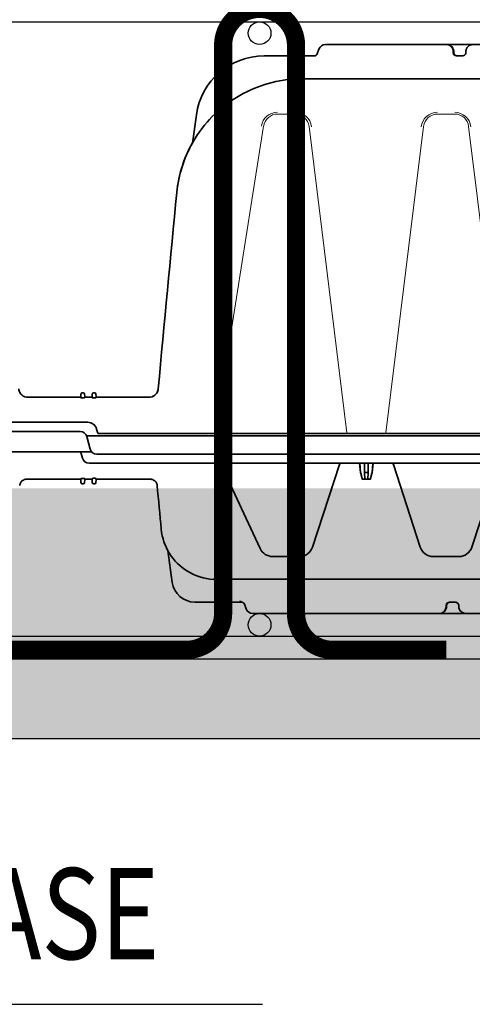
# Model space of a CAD drawing. Units: millimetres. Extents: x 0 to 21, y 0 to 29.7.
# Drawn here: x 13.4 to 14.4, y 22.2 to 24.4 of the extents above; entities that cross this region are included whole.
import ezdxf
from ezdxf.enums import TextEntityAlignment as Align

# ---------------------------------------------------------------- set-up
doc = ezdxf.new("R2010")
doc.units = ezdxf.units.MM
doc.linetypes.add('DURCHGE', pattern=[0])
doc.layers.add('1 Omega', color=180, linetype='Continuous')
doc.styles.add('ROMANS', font='romans.shx')

# ---------------------------------------------------------------- blocks, each defined once
blk = doc.blocks.new('CLS-H-175')
at = {"color": 0, "lineweight": 13}
for p, q in [((0.1012163085937487, 0.17305224609375), (0.1012386474609315, 0.1731100463867179)), ((0.1037561645507736, 0.1749878540039056), (0.1038433837890551, 0.1749944458007811)), ((0.1039347534179598, 0.1749986267089838), (0.1040256958007717, 0.1750000000000007)), ((0.09914859008787857, 0.1700029296874987), (0.09910131835937364, 0.170000732421876)), ((0.1599733886718724, 0.1721591491699215), (0.160005432128898, 0.1714303283691407)), ((0.09081018066405022, 0.1444338378906238), (0.08298187255859091, 0.1444338378906238)), ((0.1608101806640576, 0.1444338378906238), (0.1531893310546764, 0.1444338378906238)), ((0.07692028808592966, 0.1391599731445297), (0.05556457519530511, 0.004325134277344489)), ((0.1134249877929676, 0.004345001220702471), (0.09689794921874295, 0.1389470825195325)), ((0.1471015624999978, 0.1389470825195325), (0.1305758666992176, 0.004356292724608579)), ((0.1834249877929608, 0.004345001220702471), (0.1668979492187503, 0.1389470825195325)), ((-0.0002796936035167619, 0.008999938964844745), (-0.0002952270507847743, 0.009000000000000341)), ((0.0001044311523372699, 0.008979278564453352), (0.0002306823730435781, 0.008964324951172387)), ((0.0003425903320248835, 0.00894766235351696), (0.0003977966308497116, 0.008938262939452102))]:
    blk.add_line(p, q, dxfattribs=at)
at = {"color": 0, "lineweight": 35}
for p, q in [((0.1572009277343653, 0.1750000000000007), (0.1040256958007717, 0.1750000000000007)), ((0.1488161621093695, 0.1749999389648451), (0.1488364868164069, 0.1750000000000007)), ((0.1572171630859316, 0.1749999389648451), (0.1572009277343653, 0.1750000000000007)), ((0.2009333496093717, 0.1750000000000007), (0.1572009887695316, 0.1750000000000007)), ((0.09905493164062307, 0.1700000000000017), (0.07707836914062227, 0.1700000000000017)), ((0.1004644775390631, 0.1709869689941392), (0.1012066345214748, 0.1730260620117186)), ((0.1603369140624977, 0.1721650695800783), (0.1603853759765599, 0.1714295654296869)), ((0.1640527954101572, 0.1700000000000017), (0.1617425537109369, 0.1700000000000017)), ((0.1657227172851492, 0.1721650695800783), (0.165674255371087, 0.1714295654296869)), ((0.09416464233397903, 0.1600000000000001), (0.271419921874994, 0.1600000000000001)), ((0.04561584472655511, 0.1316914367675786), (0.04737030029296818, 0.1441751708984391)), ((-0.002300048828132617, 0.02199999999999847), (-0.002700439453136028, 0.02199999999999847)), ((0.002699951171862836, 0.02199999999999847), (0.002299560546873636, 0.02199999999999847)), ((-0.003425231933604778, 0.01999999999999957), (-0.02657199096680074, 0.01999999999999957)), ((-0.003436065673838584, 0.01987609863281392), (-0.003399383544930856, 0.02029541015625114)), ((-0.003298156738281932, 0.02145230102539131), (-0.003399383544930856, 0.02029541015625114)), ((-0.002141113281254547, 0.01968771362304622), (-0.002859374999999886, 0.01968771362304622)), ((-0.001702331542972502, 0.02145230102539131), (-0.001601104736337788, 0.02029541015625114)), ((-0.00156442260743006, 0.01987609863281392), (-0.001601104736337788, 0.02029541015625114)), ((-0.001575256347663867, 0.01999999999999957), (0.001574768066404886, 0.01999999999999957)), ((0.001563934326171079, 0.01987609863281392), (0.001600616455078807, 0.02029541015625114)), ((0.001600616455078807, 0.02029541015625114), (0.00170184326171352, 0.02145230102539131)), ((0.002858886718740905, 0.01968771362304622), (0.002140624999995566, 0.01968771362304622)), ((0.003398895263671875, 0.02029541015625114), (0.003297668457022951, 0.02145230102539131)), ((0.003435577392565392, 0.01987609863281392), (0.003398895263671875, 0.02029541015625114)), ((0.003424743652331586, 0.01999999999999957), (0.02657150268554176, 0.01999999999999957)), ((-0.2921248168945425, 0.009000000000000341), (-0.0003023071289192103, 0.009000000000000341)), ((-0.003642211914069549, 0.004999999999999005), (-0.2898212280273498, 0.004999999999999005)), ((0.004067047119136191, 0.004148223876953239), (0.003561401367178973, 0.006035278320311477)), ((0.2932763671874881, 0.003000000000000114), (-0.0008138122558705163, 0.003000000000000114)), ((-4.882812589812602e-07, 0), (-0.0007444458007910271, 0.00277645874023591)), ((0, 0), (0.0007439575195320458, -0.00277645874023591)), ((0.289183471679678, 0.004000000000001336), (0.004260223388669715, 0.004000000000001336)), ((0.2898207397460908, -0.004999999999999005), (0.003641479492188182, -0.004999999999999005))]:
    blk.add_line(p, q, dxfattribs=at)
at = {"color": 0, "lineweight": 13}
for points in [[(0.1570464477538991, 0.1750000000000007), (0.1572186889648322, 0.1749857177734384), (0.1575811767578017, 0.1749251403808607), (0.1579350585937505, 0.1748239135742189), (0.158143920898425, 0.174742767333985), (0.1584877319335902, 0.1745697021484389), (0.1588063354492135, 0.1743568725585938), (0.1590961303710827, 0.1741061401367183), (0.1593524780273441, 0.173820098876952), (0.1596014404296824, 0.1734490966796862), (0.1597961425781165, 0.173030670166014), (0.159920166015624, 0.1725949096679678), (0.1599730834960837, 0.1721658325195321)], [(0.1617425537109369, 0.1700000000000017), (0.1614545898437427, 0.1699948730468748), (0.1612247924804677, 0.1700273437500002), (0.1610056762695251, 0.1700906677246081), (0.1607769165039059, 0.17019564819336), (0.1604964599609247, 0.1703958740234377), (0.1603730468749944, 0.1705201110839845), (0.1602648315429605, 0.1706579895019544), (0.1601754150390633, 0.1708041992187503), (0.1601036376953004, 0.1709599304199223), (0.1600309448242143, 0.1712102355957015), (0.1600057983398386, 0.1714236450195301)]]:
    blk.add_lwpolyline(points, dxfattribs=at)
at = {"color": 0, "lineweight": 35}
for points in [[(0.1603369140624977, 0.1721650695800783), (0.1602849731445275, 0.1725526733398439), (0.1601817016601501, 0.1729294128417962), (0.1600298461914065, 0.1732885742187484), (0.1598329467773425, 0.1736241455078122), (0.1595950927734293, 0.1739310302734367), (0.1593210449218674, 0.1742048950195318), (0.1590158081054653, 0.1744421386718749), (0.1586843872070318, 0.1746399230957039), (0.1583320312499978, 0.1747960815429686), (0.1579638061523383, 0.174908905029298), (0.1575850830078025, 0.174977142333983), (0.1572009277343653, 0.1750000000000007)], [(0.1657227172851492, 0.1721650695800783), (0.1657640991210911, 0.1724978637695322), (0.1658433227539007, 0.1728233642578125), (0.1659589843749956, 0.1731372680664052), (0.166108947753898, 0.1734356689453129), (0.1662907104492177, 0.1737150268554686), (0.1665016479492181, 0.1739722900390639), (0.1667386474609316, 0.1742048950195318), (0.16713616943359, 0.1745028076171877), (0.167574401855461, 0.1747343749999999), (0.1680424194335899, 0.1748955078125007), (0.1685292358398414, 0.1749832153320305), (0.1688587036132816, 0.1750000000000007)], [(0.1603853759765599, 0.1714295654296869), (0.1604429931640539, 0.1711126098632825), (0.1605704956054694, 0.1708142395019543), (0.1607612915039027, 0.1705481567382812), (0.1610056152343731, 0.1703259887695303), (0.1612920532226525, 0.1701567993164055), (0.1616079101562491, 0.1700471801757821), (0.1619397583007753, 0.1700013122558595), (0.1620068359374898, 0.1700000000000017)], [(0.165674255371087, 0.1714295654296869), (0.1656139526367184, 0.1711037597656251), (0.1654798583984274, 0.1707980651855472), (0.1652794189453033, 0.170527313232423), (0.1650232543945265, 0.1703038635253904), (0.1647239990234368, 0.1701373901367198), (0.1643955688476524, 0.1700347290039055), (0.1640527954101572, 0.1700000000000017)], [(0.09416464233397903, 0.1600000000000001), (0.09246066284178767, 0.1599739379882799), (0.09075845336913346, 0.1598958740234373), (0.08905926513671147, 0.1597658081054689), (0.08736480712890682, 0.1595839538574211), (0.08567663574217477, 0.1593504638671881), (0.08399639892577682, 0.1590656127929684), (0.0823255920410162, 0.1587296142578118), (0.08066577148436238, 0.1583428344726556), (0.07901855468749375, 0.1579056091308608), (0.07738537597656148, 0.1574183959960926), (0.0757678527832013, 0.1568815917968749), (0.07416741943359284, 0.1562957153320319), (0.07258563232420556, 0.1556613464355472), (0.0710239257812475, 0.1549790039062486), (0.0694838256835908, 0.154249389648438), (0.06796667480467988, 0.1534730834960953), (0.06647399902342954, 0.1526508789062504), (0.06500708007811795, 0.151783508300781), (0.0635674743652288, 0.1508717651367171), (0.06215637207030511, 0.1499164123535159), (0.0607752380371096, 0.1489184570312503), (0.05942529296874, 0.1478787231445295), (0.05810791015623806, 0.146798217773437), (0.05682421874999477, 0.1456779174804694), (0.05557562255859239, 0.1445189208984381), (0.0543631591796867, 0.1433221435546876), (0.05318811035155591, 0.1420889282226554), (0.05205151367187, 0.140820190429686), (0.05095452880858886, 0.1395172729492202), (0.04989813232421625, 0.1381812744140625), (0.04888348388671204, 0.1368135375976571), (0.04791143798827591, 0.1354152221679676), (0.04698303222654943, 0.1339877929687496), (0.04609912109374648, 0.1325324096679701), (0.04526058959960721, 0.1310505981445296), (0.04446826171874818, 0.1295435791015613), (0.0437229614257717, 0.1280129699707047), (0.04302536010742131, 0.1264600219726546), (0.04237625122070199, 0.1248864440917963), (0.04177618408202477, 0.1232934875488283), (0.04122589111327102, 0.1216828613281251), (0.04072579956054767, 0.1200559692382797), (0.04027651977538937, 0.1184144897460939), (0.03987844848631994, 0.1167598266601573), (0.03953204345702943, 0.1150937499999998), (0.03923764038084698, 0.1134177246093735), (0.03899557495117278, 0.111733520507812), (0.03880609130858659, 0.1100424194335936)], [(-0.0306212463379012, 0.0236801452636719), (-0.03055889892578989, 0.02325738525390619), (-0.03045169067382858, 0.02284277343749963), (-0.03030075073242244, 0.02244097900390685), (-0.03010763549805517, 0.02205661010742332), (-0.02987445068359307, 0.0216940917968742), (-0.02960379028320403, 0.02135772705078054), (-0.02929861450195403, 0.02105142211913957), (-0.02896246337891739, 0.02077880859375014), (-0.02859912109376239, 0.02054312133789082), (-0.02821282958984739, 0.02034722900390662), (-0.02794476318359784, 0.02023989868164122)], [(0.02794427490233886, 0.02023989868164122), (0.02834338378904988, 0.02040795898437509), (0.02872250366210949, 0.02061740112304733), (0.02907723999022949, 0.02086572265625009), (0.02940347290038403, 0.02114996337890673), (0.0296975097656258, 0.0214667053222648), (0.02995599365233659, 0.02181225585937341), (0.03017608642576874, 0.02218249511718895), (0.0303553466796842, 0.02257321166992199), (0.03049188232421329, 0.02297976684570457), (0.0305842285156217, 0.02339764404296929), (0.03062075805662801, 0.0236801452636719)], [(0.03062075805662801, 0.0236801452636719), (0.03055841064453091, 0.02325738525390619), (0.0304512023925696, 0.02284277343749963), (0.03030026245116346, 0.02244097900390685), (0.03010714721679619, 0.02205661010742332), (0.02987396240233409, 0.0216940917968742), (0.02960330200194505, 0.02135772705078054), (0.02929812622069505, 0.02105142211913957), (0.0289619750976442, 0.02077880859375014), (0.0285986328124892, 0.02054312133789082), (0.02821234130858841, 0.02034722900390662), (0.02794427490233886, 0.02023989868164122)], [(-0.002859374999999886, 0.01968771362304622), (-0.003130889892588584, 0.01971371459961091), (-0.003341949462893012, 0.01978182983398469), (-0.003404968261719432, 0.01982205200195253), (-0.003424224853517899, 0.01984225463867162), (-0.003436157226573755, 0.01987127685546852), (-0.003436065673838584, 0.01987609863281392)], [(-0.00156442260743006, 0.01987609863281392), (-0.0015651245117283, 0.01986529541015614), (-0.00157601928711415, 0.01984255981445315), (-0.001599121093761369, 0.01981900024414074), (-0.001678009033213357, 0.019772521972655), (-0.001884277343762619, 0.01971084594726591), (-0.002141113281254547, 0.01968771362304622)], [(0.002140624999995566, 0.01968771362304622), (0.001869110107421079, 0.01971371459961091), (0.00165805053710244, 0.01978182983398469), (0.00159503173827602, 0.01982205200195253), (0.001575775146477554, 0.01984225463867162), (0.001563842773435908, 0.01987127685546852), (0.001563934326171079, 0.01987609863281392)], [(0.003435577392565392, 0.01987609863281392), (0.003434875488281364, 0.01986529541015614), (0.003423980712881303, 0.01984255981445315), (0.003400878906248295, 0.01981900024414074), (0.003321990966796307, 0.019772521972655), (0.003115722656247044, 0.01971084594726591), (0.002858886718740905, 0.01968771362304622)]]:
    blk.add_lwpolyline(points, dxfattribs=at)
for centre, radius, start, end in [((0.1040256958007717, 0.1720000000000006), 0.002999999999999992, 90.00000250454687, 159.9999953455077), ((0.07707836914062227, 0.1400000000000006), 0.03, 90.00000250449258, 171.9999956794163), ((0.09905493164062307, 0.1715000000000018), 0.001499999999999982, 269.9999974954531, 339.9999988741981), ((0.0933955383300713, 0.1047644042968763), 0.05484445009550088, 150.5946609338453, 174.4774828762992), ((29.27889715576171, -2.704755004882813), 29.37526084582304, 174.5013612176375, 174.6705723241354), ((29.27861785888672, -2.704729125976563), 29.37498028592634, 174.5013612176375, 174.6705723241355), ((-0.002700439453136028, 0.02139999389648395), 0.000600000000000123, 90.00000250373265, 174.9999923477494), ((-0.002300048828132617, 0.02139999389648395), 0.0006000000000000015, 4.99999985456768, 90.00000250373265), ((0.002299560546873636, 0.02139999389648395), 0.0006000000000000292, 90.00000250508968, 175.0000060080993), ((0.002699951171862836, 0.02139999389648395), 0.0006000000000001309, 5.000007538511767, 90.00000250373265), ((-0.02657049560546909, 0.02405505371093852), 0.004055087471837152, 250.1905501099077, 269.9787965882167), ((0.02657000732421011, 0.02405505371093852), 0.004055087471837152, 270.021205232951, 289.8094517114203), ((-0.0003023071289192103, 0.004999999999999005), 0.003999999999999991, 15.00000041738699, 90.00000250434331), ((-0.003642211914069549, 0.001999999999998892), 0.003000000000000022, 15.00000041743236, 90.00000250454687), ((0.004260223388669715, 0.0042000122070327), 0.0001999999999999595, 195.0000056551574, 269.9999974962673), ((0.003641479492188182, -0.001999999999998892), 0.003000000000000022, 195.0000056536973, 269.9999974954531), ((0.003641723632810567, -0.001999999999998892), 0.003000000000000022, 195.0000056536973, 269.9999974954531)]:
    blk.add_arc(centre, radius, start, end, dxfattribs=at)
at = {"color": 0, "lineweight": 13}
for centre, radius, start, end in [((0.07708178710936409, 0.1399785156249997), 0.03002176548767698, 98.20234252780199, 100.2164423706308), ((0.07710198974608318, 0.1397230834960936), 0.03027786502424877, 94.10551993154547, 96.1350423415168), ((0.07733801269530716, 0.1237639770507819), 0.04623636051566816, 90.3217727162705, 91.65129635898694), ((0.0990548400878879, 0.1715002441406241), 0.001500252197969273, 275.1222568820461, 340.0032124783641), ((0.07767254638670806, 0.1398618774414047), 0.03060992753224694, 165.8963337314132, 167.8258348511897), ((0.09302630615233909, 0.1374893493652358), 0.0461426264308311, 170.3141683884779, 171.6423669744773), ((0.08298236083983568, 0.1380838012695307), 0.007133416339362996, 90.00369763679423, 171.4207819774179), ((0.08298657226562511, 0.1383105163574214), 0.006123924934805427, 90.04415967751005, 171.0470886675429), ((0.09080966186522232, 0.1380834655761731), 0.007135770076209705, 6.57603441588966, 89.99600001353578), ((0.09080511474608954, 0.1383100585937491), 0.006124490894371364, 6.951771659896274, 89.95271710485368), ((0.1531898193359353, 0.1380837707519547), 0.007133140780055412, 90.00393669343141, 173.4239125364648), ((0.1531943359374992, 0.1383101196289047), 0.00612441015449657, 90.04693956452566, 173.0487439056909), ((0.1608096313476466, 0.1380834655761731), 0.007135770070585392, 6.576034415897491, 89.99600001364672), ((0.1608051147460827, 0.1383100585937491), 0.006124490890828642, 6.951771659884765, 89.95271710482633), ((-0.0003023071289192103, 0.004999999999999005), 0.004, 85.72167446113409, 89.6762037263012), ((-0.0003022155761840395, 0.004999999999999005), 0.003999962637966909, 16.05979647467875, 79.92143000657559), ((0.0003209228515572704, 0.007308746337891137), 0.005033471262972579, 319.4503211996292, 322.8038962708353)]:
    blk.add_arc(centre, radius, start, end, dxfattribs=at)
blk = doc.blocks.new('CLS-H-075')
at = {"color": 0, "lineweight": 35}
for p, q in [((-0.2008008728027448, 0.07499999999999751), (-0.1657157592773615, 0.07499999999999751)), ((-0.1657157592773615, 0.07499999999999751), (-0.1656988525390375, 0.07499993896484192)), ((-0.07210073852536425, 0.07499999999999751), (-0.1657156982421952, 0.07499999999999751)), ((-0.1540758972167851, 0.07499993896484192), (-0.1540581054687209, 0.07499999999999751)), ((-0.1491309814452961, 0.07499993896484192), (-0.1491515502929701, 0.07499999999999751)), ((-0.1491515502929701, 0.07499999999999751), (-0.1491349487304774, 0.07499996948242149)), ((-0.1370849609375, 0.07499999999999751), (-0.1371318054199264, 0.07499969482421598)), ((-0.1370849609375, 0.07499999999999751), (-0.1371026000976485, 0.07499993896484192)), ((-0.1108282165527044, 0.07499972534179555), (-0.1108630065917851, 0.07499999999999751)), ((-0.1108630065917851, 0.07499999999999751), (-0.1108487854003783, 0.07499993896484192)), ((-0.1625312805175554, 0.07142956542968726), (-0.1625797424316602, 0.07216506958007507)), ((-0.1585995788574337, 0.06999999999999851), (-0.1609098510742228, 0.06999999999999851)), ((-0.1571940917968959, 0.07216506958007507), (-0.1572425537109439, 0.07142956542968726)), ((-0.06853948974611512, 0.07098696899413959), (-0.06928167724606737, 0.07302606201171535)), ((-0.04669299316407205, 0.06999999999999851), (-0.06712997436522983, 0.06999999999999851)), ((-0.03481762695309953, 0.04735543823242061), (-0.03679031372070085, 0.06139172363281098)), ((-0.280169128417981, 0.05999999999999694), (-0.05470123291013351, 0.05999999999999694)), ((-0.1626408691406027, 0.04999999999999893), (-0.15135937499997, 0.04999999999999893)), ((-0.09264086914060954, 0.04999999999999893), (-0.08082254028317948, 0.04999999999999893)), ((-0.1801422119140739, 0.009552795410153081), (-0.1683471984863445, 0.04585409545898322)), ((-0.1456530456542851, 0.04585409545898322), (-0.1338580322265557, 0.009552795410153081)), ((-0.1101422119140807, 0.009552795410153081), (-0.09834719848635132, 0.04585409545898322)), ((-0.07538470458985103, 0.04653570556640751), (-0.05809689331056234, 0.009461914062500298)), ((-0.03010577392575442, 0.01839941406249856), (-0.03016302490232192, 0.01876647949218757)), ((-0.03000338745118825, 0.01804095458984456), (-0.03010577392575442, 0.01839941406249856)), ((-0.03010577392575442, 0.01839941406249856), (-0.03000338745118825, 0.01804098510742058)), ((-0.02985717773435681, 0.01769656372070294), (-0.03000338745118825, 0.01804095458984456)), ((-0.02985717773435681, 0.01769659423828251), (-0.02966931152343477, 0.01737182617187649)), ((-0.02966931152343477, 0.01737182617187649), (-0.02985717773435681, 0.01769656372070294)), ((-0.02944238281247635, 0.01707165527343513), (-0.02966931152343477, 0.01737182617187649)), ((-0.003399261474612558, 0.01629541015624802), (-0.003298034667977845, 0.01745230102538819)), ((-0.002700317382789308, 0.01799999999999891), (-0.002299926757814319, 0.01799999999999891)), ((-0.001702209472625782, 0.01745230102538819), (-0.001600982665991069, 0.01629541015624802)), ((0.001600738525382894, 0.01629541015624802), (0.001701965332017608, 0.01745230102538819)), ((0.002299682617206145, 0.01799999999999891), (0.002700073242181134, 0.01799999999999891)), ((0.003297790527369671, 0.01745230102538819), (0.003399017334004384, 0.01629541015624802)), ((0.02944213867186818, 0.01707165527343513), (0.0296690673828266, 0.01737182617187649)), ((0.02985693359374864, 0.01769659423828251), (0.0296690673828266, 0.01737182617187649)), ((0.0296690673828266, 0.01737182617187649), (0.02985693359374864, 0.01769656372070294)), ((0.02985693359374864, 0.01769656372070294), (0.03000314331052323, 0.01804095458984456)), ((0.03000314331052323, 0.01804095458984456), (0.03010552978514625, 0.01839941406249856)), ((0.03010552978514625, 0.01839941406249856), (0.03000314331052323, 0.01804098510742058)), ((0.03010552978514625, 0.01839941406249856), (0.03016278076171375, 0.01876647949218757)), ((-0.1246217651367374, 0.0130114135742172), (-0.1249727172851749, 0.008999999999998565)), ((-0.1245052490234571, 0.0130114135742172), (-0.1248507080077843, 0.008999999999998565)), ((-0.1238602905273183, 0.01600000000000001), (-0.1246217651367374, 0.0130114135742172)), ((-0.1246217651367374, 0.0130114135742172), (-0.1245052490234571, 0.0130114135742172)), ((-0.1238602905273183, 0.01600000000000001), (-0.1201399536132612, 0.01600000000000001)), ((-0.1227730102539226, 0.0130114135742172), (-0.1228430175781341, 0.008999999999998565)), ((-0.1227208557128847, 0.01600000000000001), (-0.1227730102539226, 0.0130114135742172)), ((-0.1227730102539226, 0.0130114135742172), (-0.1212272338867137, 0.0130114135742172)), ((-0.1212793884277517, 0.01600000000000001), (-0.1212272338867137, 0.0130114135742172)), ((-0.1212272338867137, 0.0130114135742172), (-0.1211572265625023, 0.008999999999998565)), ((-0.1201399536132612, 0.01600000000000001), (-0.119378479003899, 0.0130114135742172)), ((-0.1194949951171793, 0.0130114135742172), (-0.119378479003899, 0.0130114135742172)), ((-0.1194949951171793, 0.0130114135742172), (-0.1191495361327952, 0.008999999999998565)), ((-0.119378479003899, 0.0130114135742172), (-0.1190275268554615, 0.008999999999998565)), ((-0.02917996215819585, 0.01680108642578126), (-0.02944238281247635, 0.01707165527343513)), ((-0.02944238281247635, 0.01707165527343513), (-0.02917996215819585, 0.01680111694335729)), ((-0.02917996215819585, 0.01680111694335729), (-0.02888595581055142, 0.01656436157226615)), ((-0.0288859252929683, 0.01656433105468658), (-0.02917996215819585, 0.01680108642578126)), ((-0.02888595581055142, 0.01656436157226615), (-0.02856506347654886, 0.01636538696289058)), ((-0.02856503295896573, 0.01636538696289058), (-0.0288859252929683, 0.01656433105468658)), ((-0.0282222290039158, 0.01620730590820152), (-0.02856503295896573, 0.01636538696289058)), ((-0.02786306762692448, 0.01609268188476598), (-0.0282222290039158, 0.01620730590820152)), ((-0.0278630981445076, 0.01609268188476598), (-0.02749322509765761, 0.01602322387695132)), ((-0.02749322509765761, 0.01602322387695132), (-0.02786306762692448, 0.01609268188476598)), ((-0.02711853027341249, 0.01600000000000001), (-0.02749322509765761, 0.01602322387695132)), ((-0.02711853027341249, 0.01600000000000001), (-0.003425109863258058, 0.01600000000000001)), ((-0.003439270019555352, 0.01583795166015456), (-0.003399261474612558, 0.01629541015624802)), ((-0.002864746093734993, 0.01562481689453143), (-0.002135498046868634, 0.01562481689453143)), ((-0.001600982665991069, 0.01629541015624802), (-0.001560974121105119, 0.01583795166015456)), ((-0.001575134277345569, 0.01600000000000001), (0.001574890136737395, 0.01600000000000001)), ((0.001563018798833582, 0.01586404418945087), (0.001600738525382894, 0.01629541015624802)), ((0.002138977050776703, 0.01566754150390359), (0.002860778808610576, 0.01566754150390359)), ((0.003399017334004384, 0.01629541015624802), (0.003436737060553696, 0.01586404418945087)), ((0.003424865722649884, 0.01600000000000001), (0.02711828613280431, 0.01600000000000001)), ((0.02711828613280431, 0.01600000000000001), (0.02749298095704944, 0.01602322387695132)), ((0.02749298095704944, 0.01602322387695132), (0.0278628234863163, 0.01609268188476598)), ((0.02786285400389943, 0.01609268188476598), (0.02749298095704944, 0.01602322387695132)), ((0.0278628234863163, 0.01609268188476598), (0.02822198486330763, 0.01620730590820152)), ((0.02822198486330763, 0.01620730590820152), (0.02856478881835756, 0.01636538696289058)), ((0.02856478881835756, 0.01636538696289058), (0.02888568115236012, 0.01656433105468658)), ((0.02888571166994325, 0.01656436157226615), (0.02856481933594068, 0.01636538696289058)), ((0.02888568115236012, 0.01656433105468658), (0.02917971801758767, 0.01680108642578126)), ((0.02917971801758767, 0.01680111694335729), (0.02888571166994325, 0.01656436157226615)), ((0.02917971801758767, 0.01680108642578126), (0.02944213867186818, 0.01707165527343513)), ((0.02944213867186818, 0.01707165527343513), (0.02917971801758767, 0.01680111694335729)), ((-0.2921771850586197, 0.008999999999998565), (-0.0003020935058657415, 0.008999999999998565)), ((-0.0573681030273292, 0.008999938964842968), (-0.05743988037107783, 0.00900289916992314)), ((-0.2898743286132799, 0.004999999999997229), (-0.003641845703100444, 0.004999999999997229)), ((0.003141021728538362, 0.004741180419921776), (0.00259567260741278, 0.006776458740235469)), ((0.2895593261718545, 0.003999999999999559), (-0.001405792236312209, 0.003999999999999559)), ((-0.0007440795898219221, 0.002776458740234133), (0.0007440795898219221, -0.002776458740234133)), ((0.2898208618163949, -0.005000000000000782), (0.003641601562492269, -0.005000000000000782))]:
    blk.add_line(p, q, dxfattribs=at)
at = {"color": 0, "lineweight": 13}
blk.add_line((-0.1568624877929778, 0.0714303283691411), (-0.1568304443359239, 0.07215914916992183), dxfattribs=at)
at = {"color": 0, "lineweight": 35}
for points in [[(-0.1625797424316602, 0.07216506958007507), (-0.1626317138671993, 0.07255267333984428), (-0.1627349548339794, 0.07292941284179655), (-0.162886810302723, 0.07328857421874879), (-0.163083770751939, 0.07362414550780905), (-0.1633215942382549, 0.07393103027343706), (-0.163595642089831, 0.07420486450195263), (-0.1639009094238304, 0.07444210815429564), (-0.1642322998046666, 0.07463992309570422), (-0.1645846557617006, 0.07479608154296535), (-0.1649528503418196, 0.07490890502929837), (-0.1653316040038817, 0.07497714233398334), (-0.1657157592773615, 0.07499999999999751)], [(-0.1540581054687209, 0.07499999999999751), (-0.1545513000488086, 0.07496224975585797), (-0.1550330505370994, 0.07484982299804521), (-0.1554923400879034, 0.07466485595702999), (-0.1559182434082231, 0.07441061401367044), (-0.1561781921386682, 0.07420489501952865), (-0.1564151611328271, 0.0739722900390607), (-0.1566260681152585, 0.07371502685546893), (-0.1568078918456877, 0.07343563842773371), (-0.1569578247070353, 0.07313726806640553), (-0.1570734558105187, 0.0728233947753889), (-0.1571527099609398, 0.0724979248046882), (-0.1571940917968959, 0.07216506958007507)], [(-0.1625312805175554, 0.07142956542968726), (-0.1624736938476303, 0.07111257934570325), (-0.1623461608886601, 0.07081423950195109), (-0.1621554260253788, 0.07054815673827797), (-0.1619110412597706, 0.07032598876953067), (-0.1616246032714912, 0.07015676879882626), (-0.1613087463379088, 0.07004718017577893), (-0.1609769287109089, 0.07000131225585626), (-0.1609098510742228, 0.06999999999999851)], [(-0.1588639831542764, 0.06999999999999851), (-0.1585212097168096, 0.07003469848632626), (-0.1581928710937746, 0.07013735961914058), (-0.1578936462402112, 0.0703038024902316), (-0.1576374511718655, 0.07052725219726419), (-0.1574369812011582, 0.07079803466796797), (-0.1573028564453125, 0.07110369873046984), (-0.1572425537109439, 0.07142956542968726)], [(-0.002864746093734993, 0.01562481689453143), (-0.003130371093732265, 0.01565258789062263), (-0.003275421142575397, 0.0156965026855449), (-0.003383819580051295, 0.01575460815429786), (-0.003423217773445231, 0.01579223632812621), (-0.00343432617188455, 0.01581088256835805), (-0.003439270019555352, 0.01583795166015456)], [(-0.001560974121105119, 0.01583795166015456), (-0.001569488525376528, 0.01580374145507513), (-0.001587280273440683, 0.01578012084960712), (-0.001648498535132603, 0.01573348999023416), (-0.001771453857429606, 0.01567950439452837), (-0.00192370605469705, 0.01564218139648155), (-0.002135498046868634, 0.01562481689453143)], [(0.002138977050776703, 0.01566754150390359), (0.001957641601563864, 0.015679290771482), (0.001731201171878638, 0.01573291015624712), (0.001644165039067502, 0.01577224731445348), (0.001585784912094823, 0.01581521606445158), (0.001564697265621362, 0.01584829711914004), (0.001563018798833582, 0.01586404418945087)], [(0.003436737060553696, 0.01586404418945087), (0.003429779052737558, 0.01583602905273374), (0.003415039062474534, 0.01581640624999814), (0.00336416625975744, 0.01577719116211007), (0.00317996215818539, 0.01570559692382467), (0.002927093505888934, 0.01566909790038729), (0.002860778808610576, 0.01566754150390359)]]:
    blk.add_lwpolyline(points, dxfattribs=at)
at = {"color": 0, "lineweight": 13}
for points in [[(-0.1539034729003674, 0.07499999999999751), (-0.1543354187011801, 0.0749463806152324), (-0.1547567443847697, 0.074836181640622), (-0.1551609191894272, 0.07466870117187518), (-0.1553604736328111, 0.07456054687500036), (-0.1556764221191429, 0.0743468627929662), (-0.1559629516601717, 0.07409640502929626), (-0.1562142028808466, 0.07381411743164001), (-0.1564624328613036, 0.07344189453124805), (-0.1566509094238313, 0.07303683471679712), (-0.1567223205566393, 0.07282330322265729), (-0.1567985839843686, 0.07246136474609166), (-0.1568301391601494, 0.07216583251953246)], [(-0.1585995788574337, 0.06999999999999851), (-0.1583161926269554, 0.06999426269531206), (-0.1581166076659883, 0.0700202636718732), (-0.1578700561523192, 0.0700879516601578), (-0.1576322631835865, 0.07019653320312536), (-0.1574131164550749, 0.07034503173827922), (-0.1572247314452966, 0.0705262145996084), (-0.1570802307128929, 0.07072146606444996), (-0.1569668273925799, 0.07094442749023422), (-0.1568916320800895, 0.07119305419921851), (-0.1568630676269436, 0.07142364501953047)], [(-0.06713250732423148, 0.06997717285156035), (-0.06713009643556234, 0.06996170043945149), (-0.06709863281247408, 0.0698532714843747), (-0.06700527954103563, 0.06973184204101379), (-0.06693981933591431, 0.0696797485351528), (-0.06678341674802368, 0.06958801269531101), (-0.06650061035156796, 0.06946377563476425)]]:
    blk.add_lwpolyline(points, dxfattribs=at)
for centre, radius, start, end in [((-0.07218673706051959, 0.07040985107421882), 0.004590463047899508, 84.38499278064987, 88.92676805054448), ((-0.07211770629879766, 0.07194445800781146), 0.003057934652557589, 69.45029238733966, 76.00174836692213), ((-0.07213763427733966, 0.07197109985351524), 0.003046791169779192, 34.78862255578183, 40.23514517404345), ((-0.07355648803712711, 0.07136819458007615), 0.004584996863939541, 21.44024213459239, 25.93126226851683), ((-0.06712902832032341, 0.07150143432617106), 0.001501718462791383, 205.9115197209661, 249.5257609692383), ((-0.06715161132814274, 0.07138122558593629), 0.001379560594078541, 255.329966931698, 263.1944994597502)]:
    blk.add_arc(centre, radius, start, end, dxfattribs=at)
at = {"color": 0, "lineweight": 35}
for centre, radius, start, end in [((-0.07210073852536425, 0.0719999999999974), 0.003, 20.00000112580199, 90.00000250454687), ((-0.06712997436522983, 0.07149999999999856), 0.0015, 200.0000046544836, 269.781308498701), ((-0.04669299316407205, 0.05999999999999694), 0.01, 8.000000791824226, 90.00000250454687), ((-0.05640640258786789, 0.03553213500976504), 0.02457993698120117, 58.49429329735263, 86.02205935082755), ((-0.1626408691406027, 0.04399999999999871), 0.006, 90.00000250454687, 161.9999976779901), ((-0.15135937499997, 0.04399999999999871), 0.006, 18.00000050099728, 90.00000250454687), ((-0.09264086914060954, 0.04399999999999871), 0.006, 90.00000250454687, 161.9999976779901), ((-0.08082254028317948, 0.04399999999999871), 0.006, 25.00000012660463, 90.00000250454687), ((-30.51373663330076, -2.820765197753905), 30.61553822472482, 5.321720547474268, 5.357930795358934), ((-0.002700317382789308, 0.01739999389648439), 0.0006, 90.00000250780376, 175.0000060084225), ((-0.002299926757814319, 0.01739999389648439), 0.0006, 4.99999985389176, 90.00000250237561), ((0.002299682617206145, 0.01739999389648439), 0.0006, 90.00000250780376, 175.0000060084225), ((0.002700073242181134, 0.01739999389648439), 0.0006, 4.99999985389176, 90.00000250237561), ((0.2962157592773451, -0.09660098266601658), 0.4347653622795517, 164.9897080813694, 165.3970878842241), ((-0.5402160034179815, -0.09660098266601658), 0.434765362304973, 14.60290687944621, 15.01029351249249), ((-0.1330971679687423, 0.009799987792968423), 0.0008, 198.0000023209261, 269.9999974962673), ((-0.1109030761718941, 0.009799987792968423), 0.0008, 269.9999974962673, 341.9999994996682), ((-0.05737185668942857, 0.009799987792968423), 0.0008, 205.0000036553677, 265.1175802012461), ((-0.0003020935058657415, 0.005999999999998451), 0.003, 15.00000041742356, 90.00001616502074), ((-0.003641845703100444, 0.001999999999997115), 0.003, 15.00000041742356, 90.00000250454687), ((0.004106964111315392, 0.004999999999997229), 0.001, 195.000005653551, 269.9999974954531), ((0.003641845703100444, -0.002000000000000668), 0.003000000000000022, 195.0000056538787, 269.9999974965388)]:
    blk.add_arc(centre, radius, start, end, dxfattribs=at)
blk.add_ellipse((-0.05603915405271209, 0.0358881835937499), major_axis=(0.0212984619140625, -0.01150796508789063), ratio=0.9948729814898318, start_param=0.5865223575652291, end_param=1.521826066658306, dxfattribs=at)

msp = doc.modelspace()

# ---------------------------------------------------------------- hatches: boundary and pattern name
h = msp.add_hatch()
h.set_pattern_fill('AR-CONC', color=8, scale=0.03, style=0)
h.set_pattern_definition([(49.99999999999999, (-58.07680736887318, 8.863709127970992), (0.2151780547802261, -0.01882564049477853), [0.0225, -0.2475]), (355, (-58.07680736887318, 8.863709127970992), (-0.0416254000839, 0.2256576401100036), [0.018, -0.198]), (100.4514, (-58.05887586487313, 8.862140325970984), (0.1735528145142065, 0.2068318626182861), [0.01912205699999987, -0.2103426335999989]), (46.18420000000002, (-58.07680736887318, 8.923709127970938), (0.3201723145876933, -0.04965570429870543), [0.03374999999999999, -0.3712499999999999]), (96.63559999999998, (-58.05012634537303, 8.919571135871024), (0.280398811664611, 0.2922353612701325), [0.02868308639999997, -0.3155138999999995]), (351.1842, (-58.07680736887318, 8.923709127970938), (0.2803985835400881, 0.2922355802775974), [0.027, -0.297]), (21, (-58.04680736887292, 8.908709127971008), (0.1790721156355385, -0.1207856671996017), [0.0225, -0.2475]), (326.0000000000001, (-58.04680736887292, 8.908709127971008), (0.07299459957647453, 0.2175450135140559), [0.01799999999999988, -0.1979999999999986]), (71.4514, (-58.03188469897293, 8.898643646170967), (0.252066788574447, 0.09675914901298571), [0.019122057, -0.2103426336]), (37.50000000000001, (-58.07680736887318, 8.863709127970992), (0.003647956595187201, 0.09986815614939346), [0, -0.1956, 0, -0.201, 0, -0.19875]), (7.499999999999999, (-58.07680736887318, 8.863709127970992), (0.07892086123264459, 0.1183235135647081), [0, -0.1145999999999992, 0, -0.1910999999999985, 0, -0.0757499999999995]), (327.5, (-58.14370736887298, 8.863709127970992), (0.1601467308517228, -0.00676646152031394), [0, -0.07500000000000001, 0, -0.234, 0, -0.3105000000000001]), (317.5, (-58.17370736887312, 8.863709127970992), (0.1749558508027159, 0.03003149469969529), [0, -0.09750000000000002, 0, -0.1554, 0, -0.2205])])
h.paths.add_polyline_path([(6.061488055632708, 23.32120834851747), (15.07563588139146, 23.32120834851747), (15.07563588139146, 22.77120834851746), (6.061488055632708, 22.77120834851746)])

# ---------------------------------------------------------------- linework, layer by layer
at = {"color": 2, "linetype": 'DURCHGE', "lineweight": -3}
for p, q in [((6.061488055632708, 24.34620834851739), (15.07563588139146, 24.34620834851739)), ((6.061488055632708, 22.99620834851737), (15.07563588139146, 22.99620834851737)), ((6.061488055632708, 22.9462083485173), (15.07563588139146, 22.9462083485173))]:
    msp.add_line(p, q, dxfattribs=at)
at = {"color": 0, "linetype": 'DURCHGE', "lineweight": -3}
msp.add_line((6.061488055632708, 22.77120834851746), (15.07563588139146, 22.77120834851746), dxfattribs=at)
at = {"color": 1, "linetype": 'DURCHGE', "lineweight": -3}
msp.add_line((10.8358026073744, 22.18738145891365), (13.95221499786081, 22.18738145891365), dxfattribs=at)
at = {"color": 2, "linetype": 'DURCHGE', "lineweight": -3}
for centre in [(13.94542190045792, 24.32120834851742), (13.94542190045792, 23.02120834851735)]:
    msp.add_circle(centre, 0.025, dxfattribs=at)
at = {"layer": '1 Omega', "const_width": 0.04}
msp.add_lwpolyline([(13.60542190045797, 22.96620834851734), (13.35542190045794, 22.96620834851734, -0.414213562373095), (13.27542190045796, 23.04620834851733), (13.27542190045796, 24.29458013158057, 0.9999999999999998), (13.11542190045796, 24.29458013158057), (13.11542190045796, 23.04620834851733, -0.414213562373095), (13.03542190045798, 22.96620834851734), (12.78542190045795, 22.96620834851734)], format="xyb", dxfattribs=at)
at = {"layer": '1 Omega', "color": 252, "const_width": 0.04}
msp.add_lwpolyline([(14.35542190045791, 22.96620834851734), (14.10542190045788, 22.96620834851734, -0.414213562373095), (14.0254219004579, 23.04620834851733), (14.0254219004579, 24.29458013158057, 0.9999999999999998), (13.86542190045793, 24.29458013158057), (13.86542190045793, 23.04620834851733, -0.414213562373095), (13.78542190045795, 22.96620834851734), (13.53542190045792, 22.96620834851734)], format="xyb", dxfattribs=at)

# ---------------------------------------------------------------- block references
at = {"xscale": 5, "yscale": 5, "zscale": 5}
msp.add_blockref('CLS-H-175', (13.56979949431448, 23.4212085011053), dxfattribs=at)
at = {"xscale": 5, "yscale": 5, "zscale": 5, "rotation": 180}
msp.add_blockref('CLS-H-075', (13.56979781584778, 23.42120834851738), dxfattribs=at)

# ---------------------------------------------------------------- texts
at = {"color": 7, "style": 'ROMANS', "width": 0.8}
msp.add_text('BETONAGEM EM 1ªFASE', height=0.2, dxfattribs=at).set_placement((12.50920727848543, 22.28655089150448), align=Align.CENTER)

doc.saveas('drawing.dxf')
